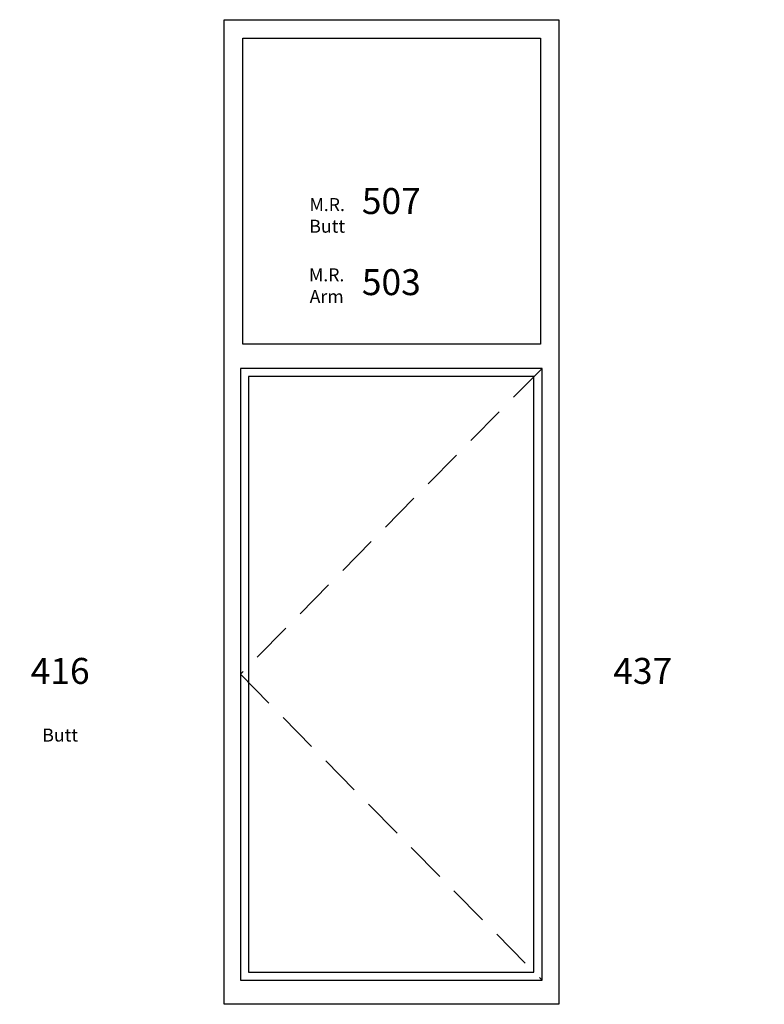
# Paper-space layout 'Elevation' of a CAD drawing. Units: inches. Extents: x 2.71 to 7.3, y 2.59 to 8.66.
import ezdxf
from ezdxf.enums import TextEntityAlignment as Align

# ---------------------------------------------------------------- set-up
doc = ezdxf.new("R2010")
doc.units = ezdxf.units.IN
doc.header["$MEASUREMENT"] = 0
doc.linetypes.add('HIDDEN', pattern=[0.375, 0.25, -0.125])
for name, color, linetype in [('EFCO_0', 7, 'Continuous'), ('ZE-ANNO-TEXT-SYMB', 1, 'Continuous'), ('ZE-GLAZ-XTRU', 7, 'Continuous')]:
    doc.layers.add(name, color=color, linetype=linetype)
doc.layers.add('Viewport', color=2, linetype='Continuous', plot=False)
doc.styles.add('Elevation Bubble', font='arial.ttf')

# ---------------------------------------------------------------- blocks, each defined once
blk = doc.blocks.new('*U13')
at = {"layer": 'ZE-ANNO-TEXT-SYMB', "insert": (-0.25, -0.375), "char_height": 0.08, "attachment_point": 5, "style": 'Elevation Bubble', "bg_fill": 3, "box_fill_scale": 1, "bg_fill_color": 256, "bg_fill_transparency": 0}
blk.add_mtext_dynamic_manual_height_columns('Butt', width=0.228047, gutter_width=0.625, heights=[0], dxfattribs=at)
blk.add_wipeout([(-0.25, 0.25), (-0.2813, 0.248), (-0.3122, 0.2421), (-0.342, 0.2324), (-0.3704, 0.2191), (-0.3969, 0.2023), (-0.4211, 0.1822), (-0.4426, 0.1594), (-0.4611, 0.134), (-0.4762, 0.1064), (-0.4878, 0.0773), (-0.4956, 0.0468), (-0.4995, 0.0157), (-0.4995, -0.0157), (-0.4956, -0.0468), (-0.4878, -0.0773), (-0.4762, -0.1064), (-0.4611, -0.134), (-0.4426, -0.1594), (-0.4211, -0.1822), (-0.3969, -0.2023), (-0.3704, -0.2191), (-0.342, -0.2324), (-0.3122, -0.2421), (-0.2813, -0.248), (-0.25, -0.25), (-0.2187, -0.248), (-0.1878, -0.2421), (-0.158, -0.2324), (-0.1296, -0.2191), (-0.1031, -0.2023), (-0.0789, -0.1822), (-0.0574, -0.1594), (-0.0389, -0.134), (-0.0238, -0.1064), (-0.0122, -0.0773), (-0.0044, -0.0468), (-0.0005, -0.0157), (-0.0005, 0.0157), (-0.0044, 0.0468), (-0.0122, 0.0773), (-0.0238, 0.1064), (-0.0389, 0.134), (-0.0574, 0.1594), (-0.0789, 0.1822), (-0.1031, 0.2023), (-0.1296, 0.2191), (-0.158, 0.2324), (-0.1878, 0.2421), (-0.2187, 0.248)]).dxf.layer = 'Viewport'
at = {"layer": 'ZE-ANNO-TEXT-SYMB', "style": 'Elevation Bubble'}
blk.add_attdef('DetailNo', text='', height=0.16, dxfattribs=at).set_placement((-0.25, 0), align=Align.MIDDLE)

psp = doc.layouts.new('Elevation')

# ---------------------------------------------------------------- linework, layer by layer
at = {"layer": 'EFCO_0', "color": 1, "linetype": 'HIDDEN'}
psp.add_lwpolyline([(5.9315, 6.5114), (4.0725, 4.6255), (5.9315, 2.7396)], dxfattribs=at)
at = {"layer": 'EFCO_0', "color": 5, "linetype": 'Continuous'}
for points in [[(4.0725, 2.7396), (5.9315, 2.7396), (5.9315, 6.5114), (4.0725, 6.5114)], [(4.1225, 2.7896), (5.8815, 2.7896), (5.8815, 6.4614), (4.1225, 6.4614)]]:
    psp.add_lwpolyline(points, close=True, dxfattribs=at)

# ---------------------------------------------------------------- block references
at = {"layer": 'ZE-GLAZ-XTRU'}
psp.add_blockref('*U13', (3.2112, 4.6255), dxfattribs=at).add_auto_attribs({'DetailNo': '416'})

# ---------------------------------------------------------------- texts
at = {"layer": 'ZE-ANNO-TEXT-SYMB', "style": 'Elevation Bubble'}
for s, p in [('507', (5.0025, 7.5223)), ('503', (5.0025, 7.0223)), ('437', (6.5523, 4.6255))]:
    psp.add_text(s, height=0.16, dxfattribs=at).set_placement(p, align=Align.MIDDLE)
at = {"layer": 'ZE-ANNO-TEXT-SYMB', "char_height": 0.08, "attachment_point": 5, "style": 'Elevation Bubble', "bg_fill": 3, "box_fill_scale": 1, "bg_fill_color": 256, "bg_fill_transparency": 0}
for s, width, insert in [('\\PM.R.\\PButt', 0.200288, (4.6072, 7.5212)), ('M.R.\\PArm', 0.223617, (4.604, 7.0212))]:
    psp.add_mtext_dynamic_manual_height_columns(s, width=width, gutter_width=0.625, heights=[0], dxfattribs=dict(at, insert=insert))

# ---------------------------------------------------------------- wipeouts: each hides what was drawn before it
psp.add_wipeout([(7.0523, 4.8755), (7.021, 4.8736), (6.9902, 4.8677), (6.9603, 4.858), (6.9319, 4.8446), (6.9054, 4.8278), (6.8812, 4.8078), (6.8597, 4.7849), (6.8413, 4.7595), (6.8261, 4.732), (6.8146, 4.7028), (6.8068, 4.6724), (6.8028, 4.6412), (6.8028, 4.6098), (6.8068, 4.5787), (6.8146, 4.5483), (6.8261, 4.5191), (6.8413, 4.4916), (6.8597, 4.4662), (6.8812, 4.4433), (6.9054, 4.4233), (6.9319, 4.4064), (6.9603, 4.3931), (6.9902, 4.3834), (7.021, 4.3775), (7.0523, 4.3755), (7.0837, 4.3775), (7.1145, 4.3834), (7.1444, 4.3931), (7.1728, 4.4064), (7.1993, 4.4233), (7.2235, 4.4433), (7.245, 4.4662), (7.2634, 4.4916), (7.2786, 4.5191), (7.2901, 4.5483), (7.2979, 4.5787), (7.3019, 4.6098), (7.3019, 4.6412), (7.2979, 4.6724), (7.2901, 4.7028), (7.2786, 4.732), (7.2634, 4.7595), (7.245, 4.7849), (7.2235, 4.8078), (7.1993, 4.8278), (7.1728, 4.8446), (7.1444, 4.858), (7.1145, 4.8677), (7.0837, 4.8736)]).dxf.layer = 'Viewport'

# ---------------------------------------------------------------- next in the draw order: linework, layer by layer
at = {"layer": 'EFCO_0', "color": 5}
psp.add_lwpolyline([(3.9721, 8.6611), (6.0354, 8.6611), (6.0354, 2.5907), (3.9721, 2.5907)], close=True, dxfattribs=at)
at = {"layer": 'EFCO_0', "color": 5, "linetype": 'Continuous'}
psp.add_lwpolyline([(4.0879, 6.6603), (4.0879, 8.5463), (5.9221, 8.5463), (5.9221, 6.6603)], close=True, dxfattribs=at)

doc.saveas('drawing.dxf')
